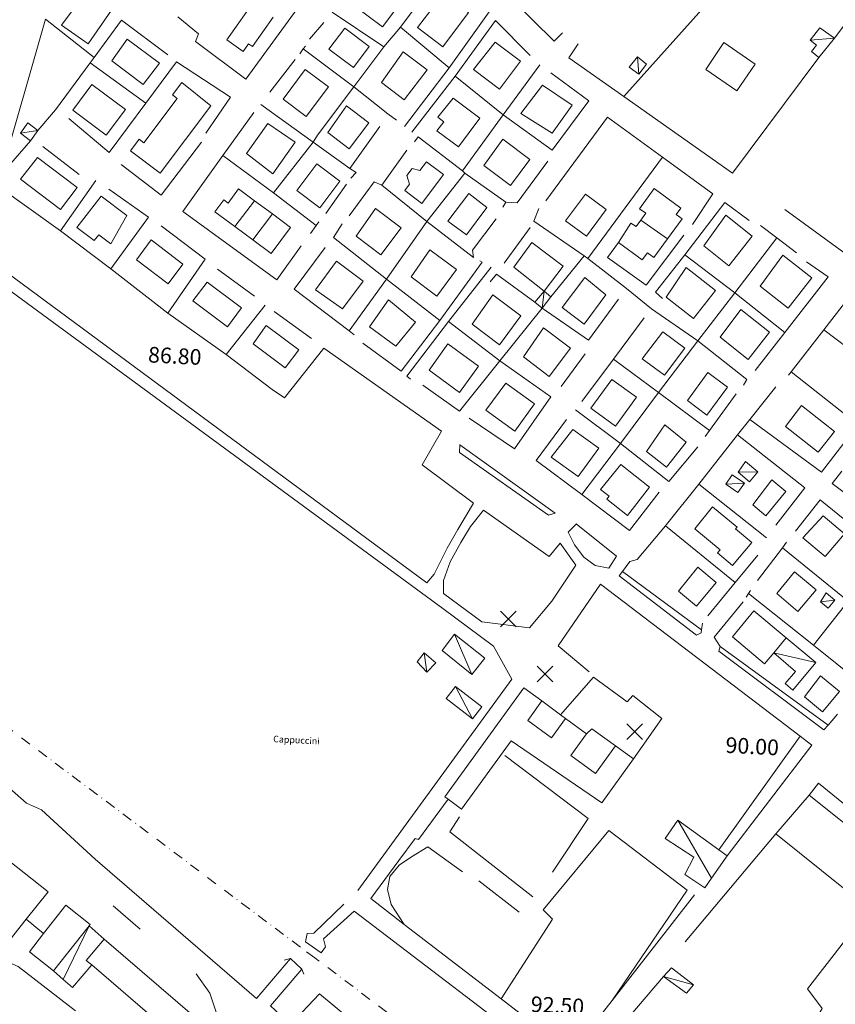
# Model space of a CAD drawing. Extents: x 1632131 to 1635600, y 4936994 to 4942644.
# Drawn here: x 1634187 to 1634499, y 4940072 to 4940449 of the extents above; entities that cross this region are included whole.
import ezdxf
from ezdxf.enums import TextEntityAlignment as Align

# ---------------------------------------------------------------- set-up
doc = ezdxf.new("R2010")
doc.units = 0
doc.header["$MEASUREMENT"] = 0
doc.header["$PDMODE"] = 3
doc.header["$PDSIZE"] = 3
doc.linetypes.add('DASHDOT', pattern=[8, 4, -2, 0, -2])
doc.layers.get('0').update_dxf_attribs({"linetype": 'CONTINUOUS'})
for name, color, linetype, lineweight in [('EDIFICATO_DIVIDENTI', 251, 'CONTINUOUS', 5), ('EDIFICATO_LOTTO', 251, 'CONTINUOUS', 5), ('EDIFICATO_PERIMETRO', 251, 'CONTINUOUS', 5), ('EDIFICATO_VARIE', 251, 'CONTINUOUS', 5), ('FERROVIA_ASSEBINARIO', 251, 'DASHDOT', 5), ('PUNTI_QUOTATI_GENERICI', 251, 'CONTINUOUS', 5), ('TESTI_LOCALITA', 152, 'CONTINUOUS', 5), ('VIABILITA_MARCIAP_AIUOLA', 251, 'CONTINUOUS', 5), ('VIABILITA_MINORE', 251, 'CONTINUOUS', 5), ('VIABILITA_PONTE', 251, 'CONTINUOUS', 5), ('VIABILITA_STRADA', 251, 'CONTINUOUS', 5)]:
    doc.layers.add(name, color=color, linetype=linetype, lineweight=lineweight)
doc.styles.add('SIMPLEX_ROMAN', font='arial.ttf', dxfattribs={"height": 1})

# ---------------------------------------------------------------- blocks, each defined once
blk = doc.blocks.new('CROCE')
blk.add_point((0, 0))
blk = doc.blocks.new('CROCEISO')
blk.add_point((0, 0))

msp = doc.modelspace()

# ---------------------------------------------------------------- linework, layer by layer
at = {"layer": 'EDIFICATO_DIVIDENTI', "elevation": 89.04}
for points in [[(1634269.12, 4940369.6), (1634276.68, 4940379.48)], [(1634283.48, 4940374.43), (1634275.92, 4940364.55)], [(1634424.64, 4940372.09), (1634434.79, 4940364.92)]]:
    msp.add_lwpolyline(points, dxfattribs=at)
at = {"layer": 'EDIFICATO_LOTTO', "elevation": 89.04}
for points in [[(1634482.34, 4940491.13), (1634418.12, 4940419.33)], [(1634332.51, 4940445.95), (1634350.24, 4940469.83)], [(1634515.78, 4940464.45), (1634498.76, 4940441.69)], [(1634326.12, 4940438.41), (1634306.32, 4940451.68)], [(1634196.59, 4940449.02), (1634215.17, 4940434.31)], [(1634225.71, 4940448.6), (1634215.17, 4940434.31)], [(1634326.12, 4940438.41), (1634332.51, 4940445.95)], [(1634332.51, 4940445.95), (1634351.24, 4940430.33)], [(1634314.68, 4940423.12), (1634295.29, 4940437.62)], [(1634314.68, 4940423.12), (1634326.12, 4940438.41)], [(1634215.17, 4940434.31), (1634213.67, 4940432.34)], [(1634234.96, 4940416.84), (1634246.73, 4940432.67)], [(1634492.83, 4940434.33), (1634459.75, 4940390.04)], [(1634213.67, 4940432.34), (1634200.34, 4940414.24)], [(1634213.67, 4940432.34), (1634234.96, 4940416.84)], [(1634371.81, 4940412.42), (1634385.85, 4940431.58)], [(1634371.81, 4940412.42), (1634353.49, 4940427.21)], [(1634314.68, 4940423.12), (1634300.73, 4940404.55), (1634299.14, 4940401.88)], [(1634314.68, 4940423.12), (1634327.67, 4940412.7)], [(1634220.89, 4940397.93), (1634234.96, 4940416.84)], [(1634278.99, 4940416.31), (1634299.14, 4940401.88)], [(1634356.26, 4940390.93), (1634371.81, 4940412.42)], [(1634371.81, 4940412.42), (1634390.7, 4940398.79)], [(1634202.25, 4940367.88), (1634178.82, 4940384.69), (1634180.78, 4940390.85), (1634190.78, 4940402.46)], [(1634356.26, 4940390.93), (1634339.25, 4940403.95)], [(1634283.94, 4940382.52), (1634299.14, 4940401.88)], [(1634299.14, 4940401.88), (1634313.15, 4940391.81)], [(1634264.54, 4940396.77), (1634283.94, 4940382.52)], [(1634404.27, 4940357.36), (1634432.87, 4940396.16)], [(1634342.61, 4940371.54), (1634357.22, 4940390.08)], [(1634357.22, 4940390.08), (1634356.26, 4940390.93)], [(1634357.22, 4940390.08), (1634372.92, 4940378.87)], [(1634215.89, 4940387.17), (1634202.25, 4940367.88)], [(1634342.61, 4940371.54), (1634325.44, 4940385.48)], [(1634283.94, 4940382.52), (1634300.28, 4940369.98)], [(1634221.59, 4940353.34), (1634235.96, 4940373.13)], [(1634327.22, 4940349.44), (1634342.61, 4940371.54)], [(1634342.61, 4940371.54), (1634360.54, 4940357.72)], [(1634402.83, 4940358.43), (1634383.62, 4940371.62)], [(1634202.25, 4940367.88), (1634221.59, 4940353.34)], [(1634306.91, 4940365.44), (1634327.22, 4940349.44)], [(1634460.58, 4940344.19), (1634476.66, 4940365.21)], [(1634416.1, 4940363.52), (1634411.85, 4940357.72), (1634426.64, 4940347.16)], [(1634243.41, 4940336.41), (1634257.77, 4940357.11)], [(1634402.83, 4940358.43), (1634390.16, 4940342.7)], [(1634404.27, 4940357.36), (1634402.83, 4940358.43)], [(1634419.06, 4940345.89), (1634404.27, 4940357.36)], [(1634441.49, 4940358.73), (1634460.58, 4940344.19)], [(1634221.59, 4940353.34), (1634243.41, 4940336.41)], [(1634369.37, 4940351.31), (1634366.92, 4940348.43)], [(1634384.05, 4940340.56), (1634369.37, 4940351.31)], [(1634327.22, 4940349.44), (1634312.85, 4940329.64)], [(1634327.22, 4940349.44), (1634347.6, 4940333.59)], [(1634430.25, 4940344.48), (1634432.89, 4940342.09)], [(1634446.38, 4940325.84), (1634460.58, 4940344.19)], [(1634460.58, 4940344.19), (1634479.79, 4940329)], [(1634280.71, 4940339.43), (1634265.74, 4940320.56)], [(1634386.79, 4940338.36), (1634370.65, 4940318.2)], [(1634404.59, 4940326.05), (1634386.79, 4940338.36)], [(1634265.74, 4940320.56), (1634243.41, 4940336.41)], [(1634428.68, 4940338.1), (1634446.38, 4940325.84)], [(1634370.65, 4940318.2), (1634350.88, 4940333.17)], [(1634513.56, 4940315.68), (1634494.71, 4940330.05)], [(1634446.38, 4940325.84), (1634431.31, 4940306.02)], [(1634465.21, 4940310.97), (1634446.38, 4940325.84)], [(1634265.74, 4940320.56), (1634283.43, 4940307.15), (1634288.08, 4940304.01), (1634303.16, 4940323.02)], [(1634370.65, 4940318.2), (1634355.1, 4940298.82)], [(1634390.08, 4940304.4), (1634370.65, 4940318.2)], [(1634431.31, 4940306.02), (1634414.09, 4940318.81)], [(1634507.65, 4940293.9), (1634482.23, 4940313.96)], [(1634431.31, 4940306.02), (1634416.75, 4940286.43)], [(1634431.31, 4940306.02), (1634450.9, 4940291.51)], [(1634416.75, 4940286.43), (1634399.59, 4940299.37)], [(1634416.75, 4940286.43), (1634402, 4940266.9)], [(1634416.75, 4940286.43), (1634435.29, 4940271.93)], [(1634472.75, 4940250.41), (1634446.76, 4940270.95)], [(1634460.77, 4940233.24), (1634434.03, 4940254.92)], [(1634503.97, 4940226.15), (1634478.87, 4940246.59)], [(1634417.58, 4940237.53), (1634447.84, 4940215.17)], [(1634490.8, 4940209.29), (1634465.87, 4940229.08)], [(1634490.8, 4940209.29), (1634503.97, 4940226.15)], [(1634392.95, 4940208.94), (1634404.77, 4940198.98)], [(1634454.98, 4940208.8), (1634496.31, 4940178.67)], [(1634508.88, 4940194.66), (1634490.8, 4940209.29)], [(1634454.43, 4940130.83), (1634485.63, 4940174.41)], [(1634372.56, 4940166.97), (1634404.48, 4940142.92), (1634390.77, 4940122.29)], [(1634383.28, 4940112.85), (1634351.45, 4940137.74), (1634355.15, 4940143.47)], [(1634371.09, 4940073.77), (1634390.72, 4940104.37), (1634387.24, 4940107.9), (1634412.36, 4940138.32), (1634442.34, 4940115.47), (1634413.57, 4940073.17)], [(1634333.99, 4940102.33), (1634329.02, 4940109.99), (1634327.61, 4940115.67), (1634328.46, 4940120.69), (1634332.03, 4940125.01), (1634336.7, 4940128.13), (1634343.05, 4940132.01), (1634356.28, 4940122.38)], [(1634377.98, 4940106.96), (1634362.57, 4940118.96)], [(1634195.83, 4940098.76), (1634189.21, 4940104.35)], [(1634208.1, 4940069.2), (1634186.14, 4940086.24), (1634182.95, 4940087.55), (1634164.61, 4940062.54)]]:
    msp.add_lwpolyline(points, dxfattribs=at)
at = {"layer": 'EDIFICATO_PERIMETRO', "elevation": 89.04}
for points in [[(1634343.96, 4940470.4), (1634332.86, 4940478.52), (1634314.61, 4940454.31), (1634325.61, 4940446.05)], [(1634202.68, 4940446.71), (1634212.89, 4940439.59), (1634221.9, 4940452.45), (1634212.03, 4940459.35)], [(1634356.85, 4940455.93), (1634350.49, 4940460.86), (1634339.11, 4940445.76), (1634348.75, 4940438.47), (1634358.63, 4940451.58), (1634355.45, 4940454)], [(1634311.16, 4940445.58), (1634305.15, 4940437.52), (1634314.51, 4940430.49), (1634320.52, 4940438.49)], [(1634221.92, 4940433.07), (1634234.02, 4940423.95), (1634240.19, 4940432.1), (1634227.89, 4940441.33)], [(1634360.52, 4940429.71), (1634370.51, 4940422.19), (1634378.56, 4940432.9), (1634368.82, 4940440.25)], [(1634449.49, 4940429.71), (1634461.34, 4940421.5), (1634468.42, 4940431.76), (1634456.37, 4940440.08)], [(1634325.23, 4940424.74), (1634334.01, 4940418.14), (1634342.7, 4940429.66), (1634333.59, 4940436.53)], [(1634287.61, 4940418.33), (1634296.39, 4940411.78), (1634304.92, 4940423.11), (1634296.05, 4940429.77)], [(1634207.04, 4940414.2), (1634219.82, 4940404.59), (1634227.18, 4940414.38), (1634214.3, 4940424.04)], [(1634248.73, 4940424.7), (1634245.19, 4940419.98), (1634246.97, 4940418.64), (1634234.25, 4940401.71), (1634232.46, 4940403.05), (1634229.08, 4940398.61), (1634240.52, 4940390.03), (1634259.89, 4940415.83)], [(1634378.59, 4940412.82), (1634390.63, 4940405.41), (1634398.28, 4940416.03), (1634386.96, 4940423.72)], [(1634346.83, 4940411.43), (1634349.1, 4940409.71), (1634346.52, 4940406.24), (1634354.72, 4940400.11), (1634362.94, 4940411.06), (1634352.66, 4940418.79)], [(1634304.68, 4940405.55), (1634312.93, 4940399.38), (1634320.39, 4940409.36), (1634311.86, 4940415.8)], [(1634273.59, 4940397.61), (1634283.61, 4940389.75), (1634292.18, 4940401.88), (1634281.68, 4940409.07)], [(1634364.42, 4940393.02), (1634374.65, 4940385.34), (1634382.11, 4940395.27), (1634371.69, 4940403.06)], [(1634187.03, 4940387.68), (1634202.36, 4940376.14), (1634208.7, 4940384.58), (1634193.51, 4940396.06)], [(1634292.8, 4940383.37), (1634301.67, 4940376.77), (1634309.35, 4940386.94), (1634300.47, 4940393.65)], [(1634342.51, 4940394.32), (1634339.99, 4940391), (1634337.03, 4940391.8), (1634334.99, 4940389.1), (1634335.98, 4940385.84), (1634334.15, 4940383.38), (1634340.71, 4940378.45), (1634349.03, 4940389.54)], [(1634208.62, 4940369.21), (1634215.23, 4940364.22), (1634216.94, 4940366.44), (1634221.62, 4940362.95), (1634227.73, 4940373.8), (1634217.94, 4940381.21)], [(1634365.66, 4940376.88), (1634358.67, 4940382.24), (1634350.68, 4940371.68), (1634357.77, 4940366.37)], [(1634395.79, 4940371.8), (1634403.8, 4940365.84), (1634411.38, 4940376.07), (1634403.46, 4940381.93)], [(1634315.54, 4940365.85), (1634324.99, 4940358.71), (1634332.82, 4940369.08), (1634322.94, 4940376.54)], [(1634448.68, 4940362.22), (1634458.35, 4940354.57), (1634467.29, 4940365.93), (1634457.18, 4940373.9)], [(1634231.37, 4940356.8), (1634243.53, 4940347.67), (1634249.22, 4940355.24), (1634237.02, 4940364.47)], [(1634387.52, 4940344.89), (1634394.86, 4940354.38), (1634382.8, 4940363.45), (1634375.92, 4940354.03)], [(1634336.63, 4940350.27), (1634346.42, 4940342.96), (1634353.99, 4940353.09), (1634343.82, 4940360.72)], [(1634470.37, 4940346.7), (1634481.01, 4940338.35), (1634490.06, 4940349.91), (1634479.03, 4940358.58)], [(1634310.28, 4940338.03), (1634318.22, 4940348.69), (1634308, 4940356.32), (1634299.94, 4940345.41)], [(1634434.36, 4940342.51), (1634444.76, 4940334.33), (1634453.21, 4940345.07), (1634441.9, 4940353.95)], [(1634411.23, 4940343.39), (1634403.2, 4940350.05), (1634394.51, 4940338.52), (1634402.85, 4940332.24)], [(1634253.06, 4940341.13), (1634266.22, 4940331.2), (1634271.65, 4940338.44), (1634258.48, 4940348.31)], [(1634359.95, 4940332.21), (1634370.41, 4940324.32), (1634378.68, 4940335.37), (1634367.97, 4940343.42)], [(1634320.64, 4940331.2), (1634330.73, 4940323.73), (1634338.35, 4940332.91), (1634327.93, 4940341.54)], [(1634454.96, 4940327.2), (1634465.75, 4940318.7), (1634473.94, 4940329.15), (1634462.86, 4940337.87)], [(1634276.06, 4940324.65), (1634288.35, 4940315.41), (1634293.56, 4940322.31), (1634281.12, 4940331.7)], [(1634379.64, 4940319.7), (1634389.52, 4940312.19), (1634397.63, 4940323), (1634387.3, 4940330.73)], [(1634425.16, 4940318.95), (1634433.7, 4940312.61), (1634441.44, 4940323.03), (1634432.99, 4940329.32)], [(1634343.48, 4940314.52), (1634355.16, 4940306.02), (1634362.48, 4940316.11), (1634350.65, 4940324.67)], [(1634442.42, 4940302.91), (1634449.85, 4940297.37), (1634457.85, 4940308.08), (1634450.32, 4940313.67)], [(1634365.19, 4940299.26), (1634376.29, 4940291.23), (1634383.88, 4940301.66), (1634372.87, 4940309.63)], [(1634405.42, 4940299.97), (1634414.89, 4940293.14), (1634422.91, 4940304.24), (1634413.54, 4940311.03)], [(1634479.96, 4940292.95), (1634492.48, 4940283.15), (1634498.8, 4940291.14), (1634486.08, 4940301.1)], [(1634426.71, 4940283.43), (1634434.37, 4940277.38), (1634442.02, 4940287.06), (1634433.74, 4940293.58)], [(1634390.31, 4940281.31), (1634400.55, 4940273.89), (1634408.45, 4940284.7), (1634398.56, 4940291.91)], [(1634409.2, 4940268.84), (1634412.48, 4940266.27), (1634411.57, 4940265.12), (1634419.47, 4940258.91), (1634427.97, 4940269.74), (1634416.9, 4940278.47)], [(1634467.44, 4940263.04), (1634472.48, 4940258.83), (1634480.16, 4940268.05), (1634474.82, 4940272.53)], [(1634445.34, 4940253.85), (1634455, 4940245.8), (1634453.99, 4940244.6), (1634459.75, 4940239.75), (1634467.1, 4940248.59), (1634460.91, 4940253.76), (1634461.44, 4940254.43), (1634452.08, 4940262.27)], [(1634486.62, 4940250.36), (1634495.22, 4940243.16), (1634502.57, 4940251.95), (1634494.4, 4940258.77)], [(1634439.03, 4940229.99), (1634445.9, 4940224.23), (1634453.41, 4940233.26), (1634446.4, 4940239.12)], [(1634476.68, 4940228.98), (1634484.79, 4940222.21), (1634491.72, 4940230.47), (1634483.41, 4940237.4)], [(1634487.24, 4940189.45), (1634494.16, 4940183.69), (1634500.66, 4940191.47), (1634493.41, 4940197.54)]]:
    msp.add_lwpolyline(points, close=True, dxfattribs=at)
for points in [[(1634277.37, 4940457.35), (1634266.03, 4940441.1), (1634272.31, 4940436.68), (1634274.36, 4940439.58), (1634275.91, 4940438.5), (1634283.79, 4940449.76)], [(1634276.68, 4940379.48), (1634270.5, 4940384), (1634266.57, 4940378.59), (1634264.88, 4940379.83), (1634261.44, 4940375.25), (1634269.12, 4940369.6)], [(1634434.79, 4940364.92), (1634440.44, 4940372.6), (1634438.17, 4940374.26), (1634439.94, 4940376.63), (1634429.76, 4940384.1), (1634424.11, 4940376.43), (1634426.53, 4940374.65), (1634424.64, 4940372.09)], [(1634283.48, 4940374.43), (1634276.68, 4940379.48)], [(1634275.92, 4940364.55), (1634283.02, 4940359.29), (1634290.43, 4940369.28), (1634283.48, 4940374.43)], [(1634269.12, 4940369.6), (1634275.92, 4940364.55)], [(1634424.64, 4940372.09), (1634422.76, 4940369.54), (1634420.83, 4940370.94), (1634416.1, 4940363.52)], [(1634416.1, 4940363.52), (1634425.17, 4940356.85), (1634427.11, 4940359.55), (1634429.53, 4940357.78), (1634434.79, 4940364.92)], [(1634480.33, 4940212.07), (1634467.93, 4940222.41), (1634459.67, 4940212.42), (1634471.96, 4940202.08), (1634475.48, 4940206.31)], [(1634475.48, 4940206.31), (1634480.33, 4940212.07)], [(1634421.85, 4940165.67), (1634432.6, 4940181.2), (1634421.49, 4940190.02), (1634419.31, 4940187.58), (1634406.47, 4940196.94), (1634393.82, 4940182.56)], [(1634350.83, 4940150.24), (1634349.58, 4940151.16), (1634379.73, 4940192.94)], [(1634386.68, 4940187.88), (1634379.73, 4940192.94)], [(1634395.75, 4940181.16), (1634390.42, 4940173.77), (1634381.3, 4940180.39), (1634386.68, 4940187.88)], [(1634393.82, 4940182.56), (1634386.68, 4940187.88)], [(1634393.82, 4940182.56), (1634395.75, 4940181.16)], [(1634395.75, 4940181.16), (1634403.77, 4940175.35)], [(1634403.77, 4940175.35), (1634405.82, 4940177.25), (1634414.9, 4940170.68)], [(1634350.83, 4940150.24), (1634355.95, 4940146.43), (1634374.9, 4940172.65), (1634409.69, 4940148.81), (1634421.85, 4940165.67)], [(1634414.9, 4940170.68), (1634407.26, 4940160.15), (1634397.74, 4940167.04), (1634403.77, 4940175.35)], [(1634414.9, 4940170.68), (1634421.85, 4940165.67)], [(1634476.32, 4940136.98), (1634489.09, 4940151.8)], [(1634506.92, 4940075.76), (1634535.82, 4940114.54), (1634489.09, 4940151.8)], [(1634476.32, 4940136.98), (1634502.93, 4940115.71), (1634509.72, 4940123.12), (1634517.73, 4940115.31), (1634488.49, 4940077.59), (1634494.01, 4940070.05), (1634487, 4940058.09), (1634491.28, 4940054.72), (1634499.34, 4940065.58)], [(1634189.21, 4940104.35), (1634197.55, 4940114.8), (1634179.21, 4940129.34), (1634164.91, 4940110.89)], [(1634213.26, 4940101.79), (1634213.64, 4940102.32), (1634204.39, 4940109.64), (1634195.83, 4940098.76)], [(1634183, 4940096.51), (1634189.21, 4940104.35)], [(1634199.57, 4940084.56), (1634213.26, 4940101.79)], [(1634195.83, 4940098.76), (1634190.38, 4940091.83), (1634199.57, 4940084.56)], [(1634219.05, 4940096.64), (1634212.19, 4940088.52), (1634214.25, 4940086.77)], [(1634214.25, 4940086.77), (1634247.6, 4940058.14), (1634254.51, 4940066.2), (1634219.05, 4940096.64)]]:
    msp.add_lwpolyline(points, dxfattribs=at)
at = {"layer": 'EDIFICATO_VARIE', "elevation": 89.04}
for points in [[(1634489.46, 4940441.01), (1634493.2, 4940445.67), (1634498.76, 4940441.69)], [(1634489.46, 4940441.01), (1634498.76, 4940441.69)], [(1634492.83, 4940434.33), (1634489.99, 4940436.62), (1634491.91, 4940439.03), (1634489.46, 4940441.01)], [(1634498.76, 4940441.69), (1634492.83, 4940434.33)], [(1634423.35, 4940434.54), (1634420.15, 4940430.6), (1634423.77, 4940427.96)], [(1634423.35, 4940434.54), (1634423.77, 4940427.96)], [(1634423.35, 4940434.54), (1634426.81, 4940431.76), (1634423.77, 4940427.96)], [(1634193.68, 4940406.31), (1634189.82, 4940409.26), (1634186.97, 4940405.35)], [(1634193.68, 4940406.31), (1634186.97, 4940405.35)], [(1634193.68, 4940406.31), (1634190.78, 4940402.46)], [(1634190.78, 4940402.46), (1634186.97, 4940405.35)], [(1634384.05, 4940340.56), (1634387.52, 4940344.89)], [(1634387.52, 4940344.89), (1634386.79, 4940338.36)], [(1634390.16, 4940342.7), (1634386.79, 4940338.36)], [(1634387.52, 4940344.89), (1634390.16, 4940342.7)], [(1634386.79, 4940338.36), (1634384.05, 4940340.56)], [(1634469.43, 4940275.66), (1634464.67, 4940279.65), (1634461.86, 4940275.49)], [(1634464.3, 4940271.26), (1634459.61, 4940274.55), (1634457.22, 4940270.97)], [(1634469.43, 4940275.66), (1634461.86, 4940275.49)], [(1634469.43, 4940275.66), (1634466.23, 4940271.81), (1634461.86, 4940275.49)], [(1634457.22, 4940270.97), (1634464.3, 4940271.26)], [(1634464.3, 4940271.26), (1634461.77, 4940267.73), (1634457.22, 4940270.97)], [(1634498.93, 4940226.5), (1634495.61, 4940229.27), (1634493.39, 4940225.88)], [(1634498.93, 4940226.5), (1634493.39, 4940225.88)], [(1634498.93, 4940226.5), (1634496.32, 4940223.43), (1634493.39, 4940225.88)], [(1634359.86, 4940198), (1634348.56, 4940207.23), (1634353.18, 4940213.5)], [(1634353.18, 4940213.5), (1634359.86, 4940198)], [(1634353.18, 4940213.5), (1634364.88, 4940204.25), (1634359.86, 4940198)], [(1634480.33, 4940212.07), (1634491.66, 4940202.59)], [(1634342.68, 4940198.87), (1634338.93, 4940202.91), (1634341.55, 4940206.28)], [(1634341.55, 4940206.28), (1634342.68, 4940198.87)], [(1634341.55, 4940206.28), (1634346.12, 4940202.55), (1634342.68, 4940198.87)], [(1634491.66, 4940202.59), (1634482.87, 4940192.07), (1634479.89, 4940194.57), (1634483.78, 4940199.23), (1634475.48, 4940206.31)], [(1634491.66, 4940202.59), (1634475.48, 4940206.31)], [(1634360.1, 4940181.06), (1634350.08, 4940188.83), (1634353.57, 4940193.36)], [(1634353.57, 4940193.36), (1634363.74, 4940185.58), (1634360.1, 4940181.06)], [(1634353.57, 4940193.36), (1634360.1, 4940181.06)], [(1634438.74, 4940142.19), (1634433.93, 4940135.17), (1634444.93, 4940128.01), (1634441.45, 4940121.47), (1634449.09, 4940116.28)], [(1634438.74, 4940142.19), (1634451.68, 4940120)], [(1634438.74, 4940142.19), (1634454.43, 4940130.83)], [(1634454.43, 4940130.83), (1634457.62, 4940128.52)], [(1634457.62, 4940128.52), (1634451.68, 4940120)], [(1634451.68, 4940120), (1634449.09, 4940116.28)], [(1634213.26, 4940101.79), (1634203.31, 4940081.21)], [(1634219.05, 4940096.64), (1634213.26, 4940101.79)], [(1634214.25, 4940086.77), (1634206.85, 4940078.08), (1634203.31, 4940081.21)], [(1634433.26, 4940082.39), (1634436.38, 4940085.68)], [(1634436.38, 4940085.68), (1634444.76, 4940079.15)], [(1634203.31, 4940081.21), (1634199.57, 4940084.56)], [(1634433.26, 4940082.39), (1634444.76, 4940079.15)], [(1634444.76, 4940079.15), (1634442.15, 4940075.98), (1634433.26, 4940082.39)]]:
    msp.add_lwpolyline(points, dxfattribs=at)
at = {"layer": 'FERROVIA_ASSEBINARIO', "elevation": 89.04}
for points in [[(1634294.2, 4940093.58), (1634097.95, 4940240.94)], [(1634299.74, 4940089.45), (1634294.2, 4940093.58)], [(1634340.26, 4940059.01), (1634299.74, 4940089.45)]]:
    msp.add_lwpolyline(points, dxfattribs=at)
at = {"layer": 'VIABILITA_MARCIAP_AIUOLA', "elevation": 89.04}
for points in [[(1634355.25, 4940286.05), (1634355.1, 4940283.05), (1634389.27, 4940258.99), (1634391.83, 4940259.86)], [(1634402.77, 4940243), (1634399.24, 4940247.69), (1634396.73, 4940252.59), (1634399.9, 4940255.69)]]:
    msp.add_lwpolyline(points, dxfattribs=at)
at = {"layer": 'VIABILITA_MINORE', "elevation": 89.04}
for points in [[(1634366.55, 4940451.78), (1634351.24, 4940430.33)], [(1634353.49, 4940427.21), (1634368.99, 4940448.56)], [(1634394.65, 4940443.74), (1634391.36, 4940440.56)], [(1634400.65, 4940439.51), (1634397.05, 4940434.22)], [(1634351.24, 4940430.33), (1634334.04, 4940407.92)], [(1634353.49, 4940427.21), (1634336.83, 4940405.78)], [(1634452.14, 4940382.12), (1634444.33, 4940370.35)], [(1634456.73, 4940378.83), (1634441.49, 4940358.73)], [(1634441.12, 4940366.25), (1634426.64, 4940347.16)], [(1634441.49, 4940358.73), (1634430.25, 4940344.48)], [(1634347.6, 4940333.59), (1634363.85, 4940355.95)], [(1634350.88, 4940333.17), (1634367.25, 4940353.97)], [(1634332.85, 4940314.21), (1634347.6, 4940333.59)], [(1634350.88, 4940333.17), (1634335, 4940312.25)], [(1634342.57, 4940233.17), (1634345.44, 4940236.48), (1634350.44, 4940246.38), (1634354.46, 4940253.49), (1634360.48, 4940263.7)], [(1634349.06, 4940228.98), (1634348.97, 4940234.04), (1634351.58, 4940241.22), (1634355.66, 4940248.62), (1634359.32, 4940254.65), (1634364.35, 4940260.95)], [(1634290.39, 4940063.94), (1634301.5, 4940075.74), (1634366.84, 4940021.42), (1634363.89, 4940012.61), (1634365.66, 4940010.96)]]:
    msp.add_lwpolyline(points, dxfattribs=at)
at = {"layer": 'VIABILITA_PONTE', "elevation": 89.04}
for points in [[(1634296.76, 4940098.76), (1634296.11, 4940095.69)], [(1634296.11, 4940095.69), (1634302.1, 4940091.48)], [(1634302.1, 4940091.48), (1634303.77, 4940093.75)], [(1634287.99, 4940088.59), (1634290.37, 4940089.27)], [(1634294.77, 4940085.14), (1634290.37, 4940089.27)], [(1634294.77, 4940085.14), (1634295.48, 4940083.3)]]:
    msp.add_lwpolyline(points, dxfattribs=at)
at = {"layer": 'VIABILITA_STRADA', "elevation": 89.04}
for points in [[(1634265.67, 4940495.39), (1634261.02, 4940489.52), (1634279.57, 4940475.11), (1634281.45, 4940476.62), (1634299.91, 4940462.57), (1634273.28, 4940426.07), (1634254.03, 4940440.46), (1634255.23, 4940443.45), (1634247.2, 4940449.96)], [(1634391.36, 4940440.56), (1634375.06, 4940456.76), (1634360.99, 4940471.44)], [(1634170.42, 4940360.33), (1634178.49, 4940386.06), (1634196.59, 4940449.02)], [(1634225.71, 4940448.6), (1634243.41, 4940435.29)], [(1634297.73, 4940441.3), (1634303.12, 4940447.78)], [(1634368.99, 4940448.56), (1634382.22, 4940435.07)], [(1634293.95, 4940435.78), (1634295.29, 4940437.62)], [(1634295.29, 4940437.62), (1634296.15, 4940438.73)], [(1634246.73, 4940432.67), (1634267.42, 4940419.2), (1634257.97, 4940405.41)], [(1634282.44, 4940421.1), (1634292.23, 4940433.62)], [(1634418.12, 4940419.33), (1634397.05, 4940434.22)], [(1634390.1, 4940428.41), (1634404.68, 4940417.76), (1634390.7, 4940398.79)], [(1634459.75, 4940390.04), (1634418.12, 4940419.33)], [(1634200.34, 4940414.24), (1634193.68, 4940406.31)], [(1634220.89, 4940397.93), (1634205.48, 4940410.92)], [(1634264.54, 4940396.77), (1634276.33, 4940413.24)], [(1634331, 4940410.28), (1634327.67, 4940412.7)], [(1634388.22, 4940379.44), (1634411.77, 4940411.45), (1634432.87, 4940396.16)], [(1634324.58, 4940407.95), (1634313.15, 4940391.81)], [(1634337.94, 4940401.97), (1634339.25, 4940403.95)], [(1634195.52, 4940400.21), (1634209.45, 4940389.55)], [(1634256.38, 4940401.84), (1634240.89, 4940381.65)], [(1634325.44, 4940385.48), (1634334.93, 4940398.86)], [(1634551.74, 4940399.55), (1634542.81, 4940386.19), (1634541.84, 4940381.98), (1634528.46, 4940361.83), (1634513.13, 4940371.57), (1634502.37, 4940359.7), (1634479.72, 4940376.11)], [(1634249.13, 4940375.32), (1634264.54, 4940396.77)], [(1634432.87, 4940396.16), (1634452.14, 4940382.12)], [(1634240.89, 4940381.65), (1634225.57, 4940393.39)], [(1634313.15, 4940391.81), (1634315.52, 4940390.28), (1634313.56, 4940388.13)], [(1634388.99, 4940394.68), (1634377.26, 4940378.65), (1634372.92, 4940378.87)], [(1634220.83, 4940383.86), (1634235.96, 4940373.13)], [(1634311.84, 4940385.76), (1634303.91, 4940374.55)], [(1634312.83, 4940373.7), (1634322.45, 4940386.68), (1634325.44, 4940385.48)], [(1634372.92, 4940378.87), (1634371.68, 4940377.03)], [(1634383.62, 4940371.62), (1634385.57, 4940376.53)], [(1634456.73, 4940378.83), (1634466.13, 4940371.85)], [(1634294.53, 4940362.21), (1634285.11, 4940349.22), (1634249.13, 4940375.32)], [(1634369.15, 4940372.55), (1634360.13, 4940360.59), (1634360.54, 4940357.72)], [(1634240.89, 4940369.83), (1634257.77, 4940357.11)], [(1634300.28, 4940369.98), (1634298.02, 4940366.94)], [(1634301.3, 4940371.43), (1634300.28, 4940369.98)], [(1634306.91, 4940365.44), (1634310.22, 4940370.58)], [(1634372.29, 4940355.62), (1634382.15, 4940369.24)], [(1634470.44, 4940369.93), (1634476.66, 4940365.21)], [(1634476.66, 4940365.21), (1634484.23, 4940359.47)], [(1634312.85, 4940329.64), (1634291.84, 4940345.62), (1634303.66, 4940361.55)], [(1634342.57, 4940233.17), (1634170.42, 4940360.33)], [(1634168.82, 4940355.31), (1634348.77, 4940223.29), (1634368.17, 4940208.89), (1634375.24, 4940196.17)], [(1634362.97, 4940356.44), (1634363.85, 4940355.95)], [(1634488.06, 4940356.07), (1634496.38, 4940350.29)], [(1634262.48, 4940353.22), (1634276.63, 4940342.94)], [(1634496.38, 4940350.29), (1634479.79, 4940329)], [(1634428.68, 4940338.1), (1634419.06, 4940345.89)], [(1634494.71, 4940330.05), (1634505.64, 4940344.16)], [(1634416, 4940341.79), (1634404.59, 4940326.05)], [(1634284.09, 4940337.05), (1634298.44, 4940326.77)], [(1634414.09, 4940318.81), (1634425.85, 4940334.59)], [(1634314.83, 4940328.14), (1634312.85, 4940329.64)], [(1634479.79, 4940329), (1634468.44, 4940314.46)], [(1634482.23, 4940313.96), (1634494.71, 4940330.05)], [(1634332.85, 4940314.21), (1634318.12, 4940324.92)], [(1634303.16, 4940323.02), (1634348.21, 4940291.2)], [(1634403.32, 4940320.81), (1634394.13, 4940308.26)], [(1634402, 4940302.55), (1634414.09, 4940318.81)], [(1634336.4, 4940311.18), (1634335, 4940312.25)], [(1634481.21, 4940312.61), (1634482.23, 4940313.96)], [(1634355.1, 4940298.82), (1634341.14, 4940308.88)], [(1634465.21, 4940310.97), (1634463.89, 4940308.78)], [(1634466.38, 4940295.69), (1634476.28, 4940308.15)], [(1634390.08, 4940304.4), (1634376.2, 4940284.48), (1634358.87, 4940296.17)], [(1634461.07, 4940305.47), (1634450.9, 4940291.51)], [(1634402, 4940266.9), (1634384.54, 4940280), (1634396.15, 4940295.74)], [(1634461.68, 4940289.77), (1634466.38, 4940295.69)], [(1634493.8, 4940275.47), (1634466.38, 4940295.69)], [(1634348.21, 4940291.2), (1634340.85, 4940278.36), (1634360.48, 4940263.7)], [(1634446.76, 4940270.95), (1634461.68, 4940289.77)], [(1634450.9, 4940291.51), (1634449.23, 4940289.14)], [(1634461.68, 4940289.77), (1634487.39, 4940269.49)], [(1634504.52, 4940289.4), (1634493.8, 4940275.47)], [(1634355.25, 4940286.04), (1634391.83, 4940259.86)], [(1634446.38, 4940285.23), (1634435.29, 4940271.93)], [(1634497.89, 4940271.21), (1634501.58, 4940275.93)], [(1634434.03, 4940254.92), (1634434.46, 4940255.45), (1634446.76, 4940270.95)], [(1634515.16, 4940258.32), (1634497.89, 4940271.21)], [(1634420.27, 4940253.11), (1634402, 4940266.9)], [(1634431.63, 4940267.86), (1634420.27, 4940253.11)], [(1634487.39, 4940269.49), (1634476.25, 4940255.19)], [(1634483.9, 4940252.95), (1634493.26, 4940264.94)], [(1634493.26, 4940264.94), (1634513.65, 4940248.39)], [(1634399.68, 4940239.84), (1634393.65, 4940248.35), (1634389.53, 4940243.15), (1634364.35, 4940260.95)], [(1634399.88, 4940255.7), (1634415.32, 4940243.35)], [(1634417.58, 4940237.53), (1634420.33, 4940241.3), (1634423.22, 4940242), (1634434.03, 4940254.92)], [(1634478.87, 4940246.59), (1634480.43, 4940248.67)], [(1634469.27, 4940233.96), (1634478.87, 4940246.59)], [(1634412.34, 4940238.75), (1634407.13, 4940239.76), (1634402.79, 4940242.98)], [(1634415.32, 4940243.35), (1634412.34, 4940238.75)], [(1634469.36, 4940243.72), (1634460.77, 4940233.24)], [(1634399.68, 4940239.84), (1634390.47, 4940226.09), (1634381.95, 4940215.95), (1634363.73, 4940218.18), (1634349.06, 4940228.98)], [(1634416.34, 4940235.79), (1634417.58, 4940237.53)], [(1634290.37, 4940089.27), (1634277.38, 4940073.96), (1634215.6, 4940127.3), (1634195.08, 4940146.21), (1634189.35, 4940148.7), (1634169.59, 4940165.92), (1634146.1, 4940187.44), (1634109.21, 4940219.15), (1634092.5, 4940234.21)], [(1634392.95, 4940208.94), (1634409.12, 4940232.65), (1634485.63, 4940174.41)], [(1634447.68, 4940214.03), (1634445.98, 4940213.11), (1634416.34, 4940235.79)], [(1634460.77, 4940233.24), (1634450.26, 4940220.46)], [(1634464.89, 4940227.62), (1634465.87, 4940229.08)], [(1634465.87, 4940229.08), (1634466.62, 4940230.19)], [(1634454.98, 4940208.8), (1634452.7, 4940212.37), (1634463.75, 4940225.88)], [(1634448.27, 4940217.7), (1634447.84, 4940215.17)], [(1634447.84, 4940215.17), (1634447.68, 4940214.03)], [(1634494.71, 4940176.8), (1634454.43, 4940206.98), (1634454.98, 4940208.8)], [(1634375.24, 4940196.17), (1634316.17, 4940115.3)], [(1634499.92, 4940182.85), (1634496.31, 4940178.67)], [(1634496.31, 4940178.67), (1634494.71, 4940176.8)], [(1634485.63, 4940174.41), (1634490.11, 4940170.98)], [(1634490.11, 4940170.98), (1634457.62, 4940128.52)], [(1634489.09, 4940151.8), (1634492.63, 4940156.43)], [(1634492.63, 4940156.43), (1634608.7, 4940061.89)], [(1634333.99, 4940102.33), (1634321.17, 4940112.19), (1634331.92, 4940126.77), (1634338.16, 4940135.16), (1634339.39, 4940134.85), (1634350.83, 4940150.24)], [(1634441.54, 4940095.59), (1634476.32, 4940136.98)], [(1634445.16, 4940113.68), (1634413.57, 4940073.17)], [(1634222.51, 4940109.43), (1634232.87, 4940100.54)], [(1634310.85, 4940110.11), (1634299.37, 4940098.93), (1634296.76, 4940098.76)], [(1634303.77, 4940093.75), (1634303.02, 4940096.84), (1634314.77, 4940107.36), (1634392.82, 4940047.94)], [(1634371.09, 4940073.77), (1634333.99, 4940102.33)], [(1634254.28, 4940083.39), (1634259.46, 4940076.02), (1634262.42, 4940067.21), (1634262.38, 4940060.4), (1634257.36, 4940052.29)], [(1634290.39, 4940063.94), (1634282.75, 4940071.13), (1634294.77, 4940085.14)], [(1634408.26, 4940050.36), (1634417.02, 4940063.28), (1634433.26, 4940082.39)], [(1634397.93, 4940053.09), (1634371.09, 4940073.77)], [(1634413.57, 4940073.17), (1634397.93, 4940053.09)]]:
    msp.add_lwpolyline(points, dxfattribs=at)

# ---------------------------------------------------------------- block references
at = {"layer": 'EDIFICATO_VARIE'}
for name, p, rotation in [('CROCEISO', (1634373.85, 4940219.23, 89.04), 359.8521202620688), ('CROCEISO', (1634387.93, 4940198.18, 89.04), 359.8521202620688), ('CROCE', (1634422.29, 4940176.09, 89.04), 54.37212026206876)]:
    msp.add_blockref(name, p, dxfattribs=dict(at, rotation=rotation))

# ---------------------------------------------------------------- texts
at = {"layer": 'PUNTI_QUOTATI_GENERICI', "style": 'SIMPLEX_ROMAN'}
for s, p in [('86.80', (1634246.06, 4940319.28, 89.04)), ('90.00', (1634467.24, 4940169.75, 89.04)), ('92.50', (1634392.64, 4940070.5, 89.04))]:
    msp.add_text(s, height=6, rotation=357.1021, dxfattribs=at).set_placement(p, align=Align.MIDDLE)
at = {"layer": 'TESTI_LOCALITA', "style": 'SIMPLEX_ROMAN'}
msp.add_text('Cappuccini', height=2.5, rotation=357.1021, dxfattribs=at).set_placement((1634283.73, 4940172.12, 89.04))

doc.saveas('drawing.dxf')
